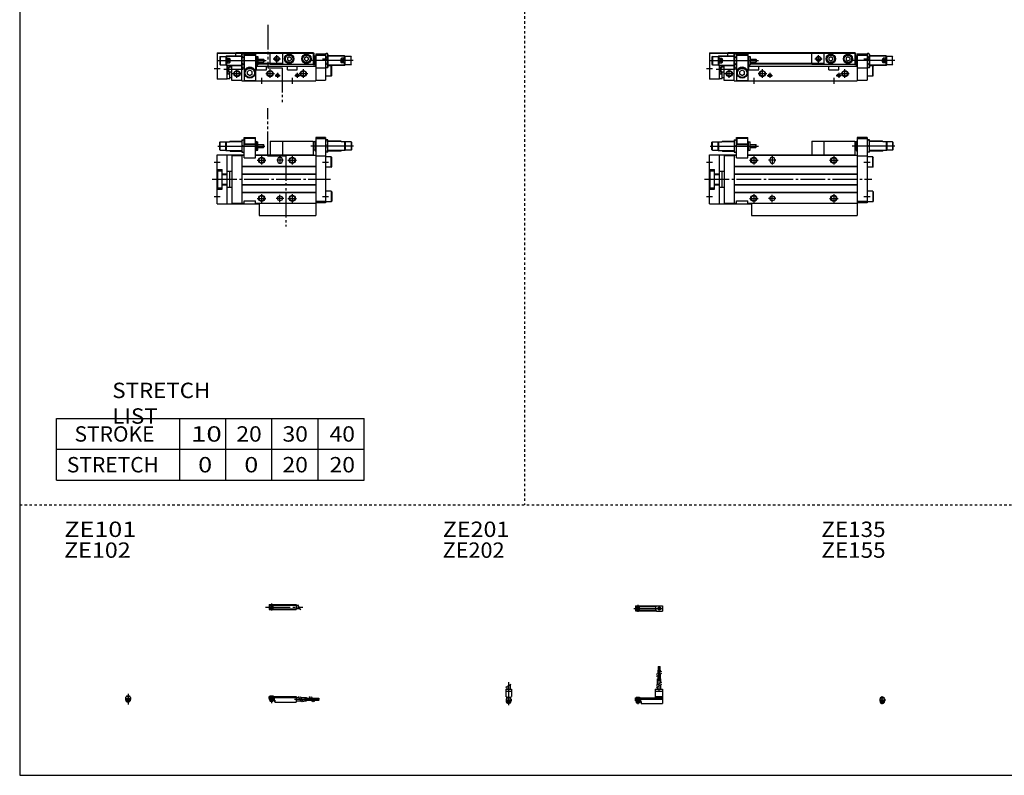
# Model space of a CAD drawing. Extents: x -820 to 820, y -583 to 586.
# Drawn here: x -820 to -20, y -574 to 40 of the extents above; entities that cross this region are included whole.
import ezdxf

# ---------------------------------------------------------------- set-up
doc = ezdxf.new("R2010")
doc.units = 0
doc.header["$MEASUREMENT"] = 0
for name, pattern in [('CENTER', [26, 20, -2, 2, -2]), ('DASHED', [4, 2, -2]), ('PHANTOM', [30, 20, -2, 2, -2, 2, -2])]:
    doc.linetypes.add(name, pattern=pattern)
doc.layers.get('0').update_dxf_attribs({"linetype": 'CONTINUOUS'})

# ---------------------------------------------------------------- blocks, each defined once
blk = doc.blocks.new('CS-MGAS16-SS2-32')
at = {"color": 4, "linetype": 'Continuous'}
for p, q in [((-1.5, -0.55), (-1.5, 0)), ((-1.5, 0), (1.5, 0)), ((-1.25, 0.4), (-1.05, 0.6)), ((-1.25, 0), (-1.25, 0.4)), ((-1.25, 0.4), (1.25, 0.4)), ((-1.05, 0.6), (1.05, 0.6)), ((1.05, 0.6), (1.25, 0.4)), ((1.25, 0.4), (1.25, 0)), ((1.5, -0.55), (1.5, 0)), ((-2.05, -1.1), (-1.5, -0.55)), ((-2.05, -1.1), (-2.05, -2.55)), ((-2.05, -1.8), (2.05, -1.8)), ((-2.05, -2.6), (2.05, -2.6)), ((-1.25, -2.6), (-1.25, -3.9)), ((-1.25, -3.9), (1.25, -3.9)), ((-0.75, -4.4), (-1.25, -3.9)), ((-0.75, -4.4), (0.75, -4.4)), ((1.25, -3.9), (0.75, -4.4)), ((1.25, -2.6), (1.25, -3.9)), ((1.5, -0.55), (2.05, -1.1)), ((2.05, -1.1), (2.05, -2.55))]:
    blk.add_line(p, q, dxfattribs=at)
at = {"color": 2, "linetype": 'Continuous'}
for p, q in [((-1.05, 0), (-1.05, 0.6)), ((1.05, 0), (1.05, 0.6)), ((-1.05, -4.1), (-1.05, -2.6)), ((1.05, -4.1), (1.05, -2.6))]:
    blk.add_line(p, q, dxfattribs=at)
at = {"color": 2, "linetype": 'CENTER'}
blk.add_line((0, -5.07), (0, 1.29), dxfattribs=at)
at = {"color": 4, "linetype": 'Continuous'}
blk.add_arc((0, -2.55), 2.05, 179.9563, 360, dxfattribs=at)
blk = doc.blocks.new('CS-MGAS16-SS2-30')
at = {"color": 2, "linetype": 'CENTER'}
for p, q in [((-1.32, 0), (23.58, 0)), ((2, 2.83), (2, -2.75))]:
    blk.add_line(p, q, dxfattribs=at)
at = {"color": 4, "linetype": 'Continuous'}
for p, q in [((0, 2.05), (16.91, 2.05)), ((0, 2.05), (0, -2.05)), ((0, 1.5), (16.56, 1.5)), ((0.93, -0.64), (2.64, 1.07)), ((1.35, -1.07), (3.07, 0.64)), ((17.08, 2.25), (22, 2.25)), ((22, 2.25), (22, -2.25)), ((0, -1.5), (16.56, -1.5)), ((0, -2.05), (16.91, -2.05)), ((17.08, -2.25), (22, -2.25))]:
    blk.add_line(p, q, dxfattribs=at)
for centre, radius in [((2, 0), 1.4), ((2, 0), 1.25), ((19.41, 0), 1.3), ((19.12, 0.32), 0.45), ((19.12, 0.32), 0.25), ((19.73, -0.34), 0.45), ((19.73, -0.34), 0.25)]:
    blk.add_circle(centre, radius, dxfattribs=at)
blk.add_arc((19.5, 0), 3.3, 137.08479, 222.91521, dxfattribs=at)
blk = doc.blocks.new('CS-MGAS16-SS2-29')
at = {"color": 2, "linetype": 'Continuous'}
for p, q in [((-2.16, 8.65), (2.16, 11.15)), ((-1.02, 0.5), (-1.02, 0)), ((1.02, 0.5), (1.02, 0)), ((-1.02, -2.6), (-1.02, -4)), ((1.02, -2.6), (1.02, -4))]:
    blk.add_line(p, q, dxfattribs=at)
at = {"color": 4, "linetype": 'Continuous'}
for p, q in [((-1.3, 9.15), (-1.3, 6.9)), ((1.3, 10.65), (1.3, 6.9)), ((-2.25, 6.9), (-2.25, 1.15)), ((-2.25, 6.9), (2.25, 6.9)), ((-2.25, 5.4), (2.25, 5.4)), ((-1.5, 0.4), (-2.25, 1.15)), ((-1.5, -0.45), (-1.5, 0.4)), ((-1.5, 0), (1.5, 0)), ((-1.25, 0.5), (-1.25, 0)), ((-1.25, 0.5), (1.25, 0.5)), ((1.25, 0.5), (1.25, 0)), ((1.5, 0.4), (2.25, 1.15)), ((1.5, -0.45), (1.5, 0.4)), ((2.25, 6.9), (2.25, 1.15)), ((-2.05, -1), (-1.5, -0.45)), ((-2.05, -1), (-2.05, -2.55)), ((-2.05, -1.8), (2.05, -1.8)), ((-2.05, -2.6), (2.05, -2.6)), ((-1.25, -2.6), (-1.25, -3.77)), ((-1.02, -4), (-1.25, -3.77)), ((-1.25, -3.77), (1.25, -3.77)), ((-1.02, -4), (1.02, -4)), ((1.02, -4), (1.25, -3.77)), ((1.25, -2.6), (1.25, -3.77)), ((2.05, -1), (1.5, -0.45)), ((2.05, -1), (2.05, -2.55))]:
    blk.add_line(p, q, dxfattribs=at)
at = {"color": 2, "linetype": 'CENTER'}
blk.add_line((0, 12.56), (0, -6.06), dxfattribs=at)
at = {"color": 4, "linetype": 'Continuous'}
for start, end in [(180.00006, 269.99994), (270.00006, 359.99994)]:
    blk.add_arc((0, -2.55), 2.05, start, end, dxfattribs=at)
blk = doc.blocks.new('CS-MGAS16-SS2-28')
at = {"color": 4, "linetype": 'Continuous'}
for p, q in [((18.7, 25.4), (19.2, 25.4)), ((18.7, 22.4), (18.7, 25.4)), ((19.2, 22.4), (19.2, 25.4)), ((19.6, 25.4), (20.1, 25.4)), ((19.6, 22.4), (19.6, 25.4)), ((20.1, 22.4), (20.1, 25.4)), ((18.5, 22.4), (20.3, 22.4)), ((18.5, 19.86), (18.5, 22.4)), ((18.5, 15.4), (18.5, 18.36)), ((19.4, 20.38), (19.4, 22.4)), ((19.4, 15.4), (19.4, 18.88)), ((20.3, 20.9), (20.3, 22.4)), ((20.3, 15.4), (20.3, 19.4)), ((18.1, 15.4), (20.7, 15.4)), ((18.1, 10.65), (18.1, 15.4)), ((18.1, 6.9), (18.1, 9.15)), ((20.7, 12.15), (20.7, 15.4)), ((20.7, 6.9), (20.7, 10.65)), ((0, 0), (16.1, 0)), ((0, -2.6), (0, 0)), ((0.75, 0.5), (0.75, 0)), ((0.75, 0.5), (3.25, 0.5)), ((3.25, 0.5), (3.25, 0)), ((16.1, 6.9), (16.1, 0)), ((16.1, 6.9), (22, 6.9)), ((16.1, 5.4), (22, 5.4)), ((16.1, 1.15), (22, 1.15)), ((16.1, 0.4), (22, 0.4)), ((22, 6.9), (22, -4.6)), ((0, -0.45), (22, -0.45)), ((0, -1), (22, -1)), ((0, -1.8), (4.27, -1.8)), ((0, -2.6), (4, -2.6)), ((0.75, -2.6), (0.75, -3.77)), ((0.97, -4), (0.75, -3.77)), ((0.75, -3.77), (3.25, -3.77)), ((0.97, -4), (3.02, -4)), ((3.02, -4), (3.25, -3.77)), ((3.25, -2.6), (3.25, -3.77)), ((4, -1.8), (4, -2.6)), ((4.2, -1.8), (4.2, -3.8)), ((4.2, -3.8), (4.7, -3.8)), ((4.27, -1.8), (4.27, -2.98)), ((4.27, -2.98), (4.7, -2.98)), ((4.7, -2.98), (4.7, -4.6)), ((4.7, -4.6), (22, -4.6))]:
    blk.add_line(p, q, dxfattribs=at)
at = {"color": 2, "linetype": 'CENTER'}
for p, q in [((18.95, 13.67), (18.95, 25.6)), ((19.85, 13.72), (19.85, 25.65)), ((19.4, 5.58), (19.4, 15.4)), ((2, 0.73), (2, -5.17))]:
    blk.add_line(p, q, dxfattribs=at)
at = {"color": 2, "linetype": 'Continuous'}
for p, q in [((17.24, 19.13), (21.57, 21.63)), ((17.24, 17.63), (21.57, 20.13)), ((17.24, 10.15), (21.57, 12.65)), ((17.24, 8.65), (21.57, 11.15)), ((0.97, 0.5), (0.97, 0)), ((3.02, 0.5), (3.02, 0)), ((0.97, -2.6), (0.97, -4)), ((3.02, -2.6), (3.02, -4))]:
    blk.add_line(p, q, dxfattribs=at)
blk = doc.blocks.new('CS-MGAS16-SS2-27')
at = {"color": 2, "linetype": 'CENTER'}
for p, q in [((-2.8, 0), (27.4, 0)), ((2, 2.83), (2, -2.75))]:
    blk.add_line(p, q, dxfattribs=at)
at = {"color": 4, "linetype": 'Continuous'}
for p, q in [((0, 2.05), (0, -2.05)), ((0, 2.05), (22, 2.05)), ((0, 1.5), (22, 1.5)), ((0.95, -0.71), (2.68, 1.02)), ((1.3, -1.06), (2.94, 0.56)), ((22, 2.05), (22, -2.05)), ((22, 1.3), (23.58, 1.3)), ((0, -1.5), (22, -1.5)), ((0, -2.05), (22, -2.05)), ((22, -1.3), (25.09, -1.3))]:
    blk.add_line(p, q, dxfattribs=at)
at = {"color": 2, "linetype": 'Continuous'}
blk.add_line((23.08, 2.16), (25.58, -2.16), dxfattribs=at)
at = {"color": 4, "linetype": 'Continuous'}
for radius in [1.4, 1.25]:
    blk.add_circle((2, 0), radius, dxfattribs=at)
blk = doc.blocks.new('CS-MGAS16-SS2-26')
at = {"color": 4, "linetype": 'Continuous'}
for p, q in [((-1.5, 0), (1.5, 0)), ((-1.5, 0), (-1.5, -0.45)), ((-1.25, 0.5), (1.25, 0.5)), ((-1.25, 0.5), (-1.25, 0)), ((1.25, 0.5), (1.25, 0)), ((1.5, 0), (1.5, -0.45)), ((-2.05, -1), (-1.5, -0.45)), ((-2.05, -1), (-2.05, -2.55)), ((-2.05, -1.8), (2.05, -1.8)), ((-2.05, -2.59), (2.05, -2.59)), ((-1.25, -2.59), (-1.25, -3.77)), ((-1.25, -3.77), (1.25, -3.77)), ((-1.02, -4), (-1.25, -3.77)), ((-1.02, -4), (1.02, -4)), ((1.02, -4), (1.25, -3.77)), ((1.25, -2.59), (1.25, -3.77)), ((2.05, -1), (1.5, -0.45)), ((2.05, -1), (2.05, -2.55))]:
    blk.add_line(p, q, dxfattribs=at)
at = {"color": 2, "linetype": 'Continuous'}
for p, q in [((-1.02, 0.5), (-1.02, 0)), ((1.02, 0.5), (1.02, 0)), ((-1.02, -2.59), (-1.02, -4)), ((1.02, -2.59), (1.02, -4))]:
    blk.add_line(p, q, dxfattribs=at)
at = {"color": 2, "linetype": 'CENTER'}
blk.add_line((0, 2.05), (0, -6.66), dxfattribs=at)
at = {"color": 4, "linetype": 'Continuous'}
for start, end in [(180.00006, 269.99994), (270.00006, 359.99994)]:
    blk.add_arc((0, -2.55), 2.05, start, end, dxfattribs=at)
blk = doc.blocks.new('CS-MGAS16-SS2-25')
at = {"color": 4, "linetype": 'Continuous'}
for p, q in [((0, -1.8), (0, 0)), ((0, 0), (22, 0)), ((0.75, 0.5), (3.25, 0.5)), ((0.75, 0.5), (0.75, 0)), ((3.25, 0.5), (3.25, 0)), ((22, 0), (22, -4.6)), ((0, -0.45), (22, -0.45)), ((0, -1), (22, -1)), ((0, -1.8), (0, -2.6)), ((0, -1.8), (4.25, -1.8)), ((0, -2.6), (4, -2.6)), ((0.75, -2.59), (0.75, -3.77)), ((0.75, -3.77), (3.25, -3.77)), ((0.97, -4), (0.75, -3.77)), ((0.97, -4), (3.02, -4)), ((3.02, -4), (3.25, -3.77)), ((3.25, -2.59), (3.25, -3.77)), ((4, -1.8), (4, -2.6)), ((4.2, -1.8), (4.2, -3.8)), ((4.2, -3.8), (4.7, -3.8)), ((4.25, -1.8), (4.25, -3.04)), ((4.25, -3.04), (4.7, -3.04)), ((4.7, -3.04), (4.7, -4.6)), ((4.7, -4.6), (22, -4.6)), ((22, -1), (24.25, -1)), ((22, -3.6), (25.75, -3.6)), ((25.75, -1), (30.5, -1)), ((27.25, -3.6), (30.5, -3.6)), ((30.5, -1), (30.5, -3.6)), ((30.5, -1.4), (33.46, -1.4)), ((30.5, -2.3), (33.98, -2.3)), ((30.5, -3.2), (34.5, -3.2)), ((34.96, -1.4), (37.5, -1.4)), ((35.48, -2.3), (37.5, -2.3)), ((36, -3.2), (37.5, -3.2)), ((37.5, -1.4), (37.5, -3.2)), ((37.5, -1.6), (40.5, -1.6)), ((37.5, -2.1), (40.5, -2.1)), ((37.5, -2.5), (40.5, -2.5)), ((37.5, -3), (40.5, -3)), ((40.5, -1.6), (40.5, -2.1)), ((40.5, -2.5), (40.5, -3))]:
    blk.add_line(p, q, dxfattribs=at)
at = {"color": 2, "linetype": 'Continuous'}
for p, q in [((0.97, 0.5), (0.97, 0)), ((3.02, 0.5), (3.02, 0)), ((0.97, -2.59), (0.97, -4)), ((3.02, -2.59), (3.02, -4)), ((23.75, -0.13), (26.25, -4.46)), ((25.25, -0.13), (27.75, -4.46)), ((32.73, -0.13), (35.23, -4.46)), ((34.23, -0.13), (36.73, -4.46))]:
    blk.add_line(p, q, dxfattribs=at)
at = {"color": 2, "linetype": 'CENTER'}
for p, q in [((2, 0.8), (2, -5.43)), ((20.68, -2.3), (30.5, -2.3)), ((28.77, -1.85), (40.7, -1.85)), ((28.82, -2.75), (40.75, -2.75))]:
    blk.add_line(p, q, dxfattribs=at)
blk = doc.blocks.new('CS-MGAS16-SS2-12')
at = {"color": 7, "linetype": 'Continuous'}
for p, q in [((22, 17.5), (22, 34)), ((22, 34), (31, 34)), ((22.25, 33.5), (22.77, 33.8)), ((22.25, 33.5), (22.25, 28.8)), ((22.25, 33.5), (30.75, 33.5)), ((22.77, 33.8), (30.23, 33.8)), ((30.75, 33.5), (30.23, 33.8)), ((30.75, 33.5), (30.75, 28.8)), ((31, 17.5), (31, 34)), ((120, 34), (120, -19.5)), ((128, 34), (120, 34)), ((128, 33), (120, 33)), ((128, 34), (128, -19)), ((2, 30.1), (2.3, 30.4)), ((2, 23.9), (2, 30.1)), ((2.3, 30.4), (7, 30.4)), ((2.3, 23.6), (2.3, 30.4)), ((7, 30.4), (7.1, 30.5)), ((7, 23.6), (7, 30.4)), ((7.1, 30.5), (10, 30.5)), ((7.6, 23.5), (7.6, 30.5)), ((10, 30.5), (10.5, 31)), ((10.5, 31), (20, 31)), ((20, 32), (20, 22)), ((20, 32), (22, 32)), ((20.45, 27), (21.55, 27)), ((22, 28.8), (31, 28.8)), ((22, 28.3), (31, 28.3)), ((31, 31), (31.2, 31)), ((31.8, 30.4), (31.2, 31)), ((31.2, 23), (31.2, 31)), ((31.8, 30.4), (33, 30.4)), ((31.8, 23.6), (31.8, 30.4)), ((33, 23.6), (33, 30.4)), ((33, 28.25), (37.7, 28.25)), ((33, 25.75), (37.7, 25.75)), ((37.7, 28.25), (38, 27.95)), ((37.7, 25.75), (37.7, 28.25)), ((37.7, 25.75), (38, 26.05)), ((38, 26.05), (38, 27.95)), ((93, 31), (93, 20)), ((93, 31), (118, 31)), ((118, 31), (118, 20)), ((119.2, 30.4), (118, 30.4)), ((119.8, 31), (119.2, 30.4)), ((119.2, 30.4), (119.2, 23.6)), ((120, 31), (119.8, 31)), ((119.8, 31), (119.8, 23)), ((130, 32), (128, 32)), ((129.55, 27), (128.45, 27)), ((130, 22), (130, 32)), ((140.5, 31), (130, 31)), ((141, 30.5), (140.5, 31)), ((143.9, 30.5), (141, 30.5)), ((143.4, 30.5), (143.4, 23.5)), ((144, 30.4), (143.9, 30.5)), ((144, 30.4), (144, 23.6)), ((148.7, 30.4), (144, 30.4)), ((148.7, 30.4), (148.7, 23.6)), ((148.7, 30.4), (149, 30.1)), ((149, 30.1), (149, 23.9)), ((0, 20), (22, 20)), ((0, -20), (0, 20)), ((2.3, 23.6), (2, 23.9)), ((2.3, 23.6), (7, 23.6)), ((7, 23.6), (7.1, 23.5)), ((7.1, 23.5), (10, 23.5)), ((8, -20), (8, 20)), ((10, 23.5), (10.5, 23)), ((10.5, 23), (20, 23)), ((12, 19.3), (20, 19.3)), ((12, 19.3), (12, -19.3)), ((20, 22), (22, 22)), ((20, 19.5), (22, 19.5)), ((20, 19.5), (20, -19.5)), ((22, 17.5), (31, 17.5)), ((31, 23), (31.2, 23)), ((31, 20), (118, 20)), ((31, 19.5), (120, 19.5)), ((31.2, 23), (31.8, 23.6)), ((31.8, 23.6), (33, 23.6)), ((119.2, 23.6), (118, 23.6)), ((118, 19.5), (118, 20)), ((119.2, 23.6), (119.8, 23)), ((120, 23), (119.8, 23)), ((120, 19), (128, 19)), ((130, 22), (128, 22)), ((132.7, 18.25), (128, 18.25)), ((140.5, 23), (130, 23)), ((132.7, 18.25), (133, 17.73)), ((132.7, 9.75), (132.7, 18.25)), ((133, 10.27), (133, 17.73)), ((141, 23.5), (140.5, 23)), ((143.9, 23.5), (141, 23.5)), ((144, 23.6), (143.9, 23.5)), ((148.7, 23.6), (144, 23.6)), ((149, 23.9), (148.7, 23.6)), ((20, 10.8), (120, 10.8)), ((20, 10.5), (120, 10.5)), ((49, 16), (49, 15)), ((53, 16), (53, 15)), ((132.7, 9.75), (128, 9.75)), ((132.7, 9.75), (133, 10.27)), ((0, 8), (4, 8)), ((0.5, -7), (0.5, 7)), ((0.5, 7), (4, 7)), ((4, -8), (4, 8)), ((4, 4.4), (8, 4.4)), ((4, 4), (8, 4)), ((8, 6.5), (12, 6.5)), ((10.2, -6.5), (10.2, 6.5)), ((20, 4.5), (120, 4.5)), ((20, 4.2), (120, 4.2)), ((0, -8), (4, -8)), ((0.5, -7), (4, -7)), ((4, -4), (8, -4)), ((4, -4.4), (8, -4.4)), ((8, -6.5), (12, -6.5)), ((20, -4.2), (120, -4.2)), ((20, -4.5), (120, -4.5)), ((20, -10.5), (120, -10.5)), ((20, -10.8), (120, -10.8)), ((132.7, -9.75), (128, -9.75)), ((132.7, -9.75), (132.7, -18.25)), ((132.7, -9.75), (133, -10.27)), ((133, -10.27), (133, -17.73)), ((0, -20), (34, -20)), ((12, -19.3), (20, -19.3)), ((20, -19.5), (22, -19.5)), ((22, -17.5), (31, -17.5)), ((22, -19.5), (22, -17.5)), ((31, -19.5), (31, -17.5)), ((31, -19.5), (120, -19.5)), ((34, -19.5), (34, -29.5)), ((128, -18), (120, -18)), ((128, -19), (120, -19)), ((120, -19.5), (120, -29.5)), ((132.7, -18.25), (128, -18.25)), ((132.7, -18.25), (133, -17.73)), ((34, -29.5), (120, -29.5))]:
    blk.add_line(p, q, dxfattribs=at)
at = {"color": 2, "linetype": 'Continuous'}
for p, q in [((0.5, 27), (39.69, 27)), ((10.1, 30.6), (20, 30.6)), ((31, 30.6), (31.6, 30.6)), ((150.66, 27), (115.93, 27)), ((120, 30.6), (119.4, 30.6)), ((140.9, 30.6), (130, 30.6)), ((10.1, 23.4), (20, 23.4)), ((31, 23.4), (31.6, 23.4)), ((36, 19), (36, 12)), ((51, 19), (51, 12)), ((101, 19), (101, 12)), ((120, 23.4), (119.4, 23.4)), ((140.9, 23.4), (130, 23.4)), ((-2.5, 14), (2.5, 14)), ((32.5, 15.5), (39.5, 15.5)), ((54, 15.5), (48, 15.5)), ((97.5, 15.5), (104.5, 15.5)), ((125.5, 14), (130.5, 14)), ((-2.5, -14), (2.5, -14)), ((32.5, -15.5), (39.5, -15.5)), ((36, -12), (36, -19)), ((54, -15.5), (48, -15.5)), ((51, -18.5), (51, -12.5)), ((97.5, -15.5), (104.5, -15.5)), ((101, -12), (101, -19)), ((125.5, -14), (130.5, -14))]:
    blk.add_line(p, q, dxfattribs=at)
at = {"color": 2, "linetype": 'PHANTOM'}
for q in [(83, 20), (93, 31)]:
    blk.add_line((83, 31), q, dxfattribs=at)
at = {"color": 2, "linetype": 'CENTER'}
blk.add_line((-4, 0), (132, 0), dxfattribs=at)
at = {"color": 2, "linetype": 'Continuous'}
for centre in [(36, 15.5), (101, 15.5), (36, -15.5), (101, -15.5)]:
    blk.add_circle(centre, 2.5, dxfattribs=at)
at = {"color": 7, "linetype": 'Continuous'}
for centre, radius in [((36, 15.5), 2.1), ((101, 15.5), 2.1), ((36, -15.5), 2.1), ((51, -15.5), 2), ((101, -15.5), 2.1)]:
    blk.add_circle(centre, radius, dxfattribs=at)
for centre, radius, start, end in [((27.22, 29.5), 7.22, 159.74384, 200.25616), ((27.22, 24.5), 7.22, 159.74384, 200.25616), ((14.78, 29.5), 7.22, 339.74384, 20.25616), ((14.78, 24.5), 7.22, 339.74384, 20.25616), ((135.22, 29.5), 7.22, 159.74384, 200.25616), ((135.22, 24.5), 7.22, 159.74384, 200.25616), ((122.78, 29.5), 7.22, 339.74384, 20.25616), ((122.78, 24.5), 7.22, 339.74384, 20.25616), ((51, 16), 2, 0, 180), ((51, 15), 2, 180, 0)]:
    blk.add_arc(centre, radius, start, end, dxfattribs=at)
blk = doc.blocks.new('CS-MGAS16-SS2-11')
at = {"color": 7, "linetype": 'Continuous'}
for p, q in [((0, 22.8), (15, 22.8)), ((0, 22.8), (0, 1.5)), ((15, 22.3), (0, 22.3)), ((2.3, 19.9), (2, 19.6)), ((2, 19.6), (2, 13.4)), ((2.3, 19.9), (2.3, 13.1)), ((2.3, 19.9), (7, 19.9)), ((7, 19.9), (7.6, 20.5)), ((7, 19.9), (7, 13.1)), ((7.6, 20.5), (7.6, 18.44)), ((7.6, 20.5), (20, 20.5)), ((7.6, 18.44), (10, 18.44)), ((10, 18.44), (10, 14.56)), ((15, 20.5), (15, 23)), ((15, 23), (118, 23)), ((15, 22.5), (118, 22.5)), ((20, 21.5), (20.45, 22.27)), ((20, 0), (20, 21.5)), ((20.45, 22.27), (21.55, 22.27)), ((20.45, 19.39), (21.55, 19.39)), ((22, 21.5), (21.55, 22.27)), ((22, 22), (22, 0)), ((22, 22), (31, 22)), ((22, 21), (31, 21)), ((31, 22), (31, 0)), ((31, 20.5), (31.2, 20.5)), ((31.2, 20.5), (31.2, 12.5)), ((31.2, 20.5), (31.8, 19.9)), ((31.8, 19.9), (33, 19.9)), ((31.8, 19.9), (31.8, 13.1)), ((33, 19.9), (33, 13.1)), ((33, 17.75), (37.7, 17.75)), ((37.7, 17.75), (37.7, 15.25)), ((37.7, 17.75), (38, 17.45)), ((38, 17.45), (38, 15.55)), ((93, 22.5), (93, 13.5)), ((97, 18.87), (98.5, 19.73)), ((97, 18.87), (97, 17.13)), ((97, 17.13), (98.5, 16.27)), ((98.5, 19.73), (100, 18.87)), ((98.5, 16.27), (100, 17.13)), ((100, 18.87), (100, 17.13)), ((111, 18.87), (112.5, 19.73)), ((111, 18.87), (111, 17.13)), ((111, 17.13), (112.5, 16.27)), ((112.5, 19.73), (114, 18.87)), ((112.5, 16.27), (114, 17.13)), ((114, 18.87), (114, 17.13)), ((118, 23), (118, 13.1)), ((118, 22.5), (118.8, 22.5)), ((119.2, 19.9), (118, 19.9)), ((118.8, 19.9), (118.8, 22.5)), ((119.2, 19.9), (119.8, 20.5)), ((119.2, 13.1), (119.2, 19.9)), ((119.8, 12.5), (119.8, 20.5)), ((120, 20.5), (119.8, 20.5)), ((120, 22), (128, 22)), ((120, 22), (120, 0)), ((120, 21), (128, 21)), ((128, 21.5), (128.45, 22.27)), ((128, 22), (128, 0.5)), ((129.55, 22.27), (128.45, 22.27)), ((129.55, 19.39), (128.45, 19.39)), ((130, 21.5), (129.55, 22.27)), ((130, 21.5), (130, 11.5)), ((143.4, 20.5), (130, 20.5)), ((141, 14.56), (141, 18.44)), ((143.4, 18.44), (141, 18.44)), ((143.4, 18.44), (143.4, 20.5)), ((144, 19.9), (143.4, 20.5)), ((144, 13.1), (144, 19.9)), ((148.7, 19.9), (144, 19.9)), ((149, 19.6), (148.7, 19.9)), ((148.7, 13.1), (148.7, 19.9)), ((2, 13.4), (2.3, 13.1)), ((2.3, 13.1), (7, 13.1)), ((7, 13.1), (7.6, 12.5)), ((7.6, 14.56), (7.6, 12.5)), ((7.6, 14.56), (10, 14.56)), ((7.6, 12.5), (20, 12.5)), ((8, 1.5), (8, 12.5)), ((10.2, 11.5), (10.2, 12.5)), ((10.2, 11.5), (12, 11.5)), ((12, 0.2), (12, 12.5)), ((20, 11.5), (20.45, 10.73)), ((20.45, 13.61), (21.55, 13.61)), ((20.45, 10.73), (21.55, 10.73)), ((22, 11.5), (21.55, 10.73)), ((26.5, 8.81), (24.5, 7.65)), ((28.5, 7.65), (26.5, 8.81)), ((31, 12.5), (31.2, 12.5)), ((31, 12), (120, 12)), ((31.8, 13.1), (31.2, 12.5)), ((31.8, 13.1), (33, 13.1)), ((32, 9), (32, 12)), ((32, 9), (40, 9)), ((33, 15.25), (37.7, 15.25)), ((33, 14.5), (93, 14.5)), ((33, 14), (93, 14)), ((37.7, 15.25), (38, 15.55)), ((40, 9), (40, 12)), ((93, 13.5), (118, 13.5)), ((97, 9), (97, 12)), ((97, 9), (105, 9)), ((105, 9), (105, 12)), ((119.2, 13.1), (118, 13.1)), ((119.8, 12.5), (119.2, 13.1)), ((120, 12.5), (119.8, 12.5)), ((120, 10.5), (128, 10.5)), ((128, 11.5), (128.45, 10.73)), ((129.55, 13.61), (128.45, 13.61)), ((129.55, 10.73), (128.45, 10.73)), ((130, 11.5), (129.55, 10.73)), ((143.4, 12.5), (130, 12.5)), ((132.7, 12.25), (130, 12.25)), ((132.7, 3.75), (132.7, 12.25)), ((132.7, 12.25), (133, 11.73)), ((133, 4.27), (133, 11.73)), ((143.4, 14.56), (141, 14.56)), ((143.4, 12.5), (143.4, 14.56)), ((144, 13.1), (143.4, 12.5)), ((148.7, 13.1), (144, 13.1)), ((148.7, 13.1), (149, 13.4)), ((8, 1.5), (0, 1.5)), ((8, 5.76), (10.2, 5.76)), ((8, 2), (10.2, 2)), ((10.2, 2), (10.2, 7.5)), ((10.2, 7.5), (12, 7.5)), ((10.2, 2.7), (12, 2.7)), ((20, 0.2), (12, 0.2)), ((20, 0), (120, 0)), ((22, 0.3), (31, 0.3)), ((24.5, 5.35), (24.5, 7.65)), ((26.5, 4.19), (24.5, 5.35)), ((28.5, 5.35), (26.5, 4.19)), ((28.5, 5.35), (28.5, 7.65)), ((120, 0.5), (128, 0.5)), ((132.7, 3.75), (128, 3.75)), ((132.7, 3.75), (133, 4.27))]:
    blk.add_line(p, q, dxfattribs=at)
at = {"color": 2, "linetype": 'Continuous'}
for p, q in [((0.5, 16.5), (39.69, 16.5)), ((7.2, 20.1), (20, 20.1)), ((7.6, 18.44), (10, 14.56)), ((10, 18.44), (7.6, 14.56)), ((31, 20.1), (31.6, 20.1)), ((85.5, 18), (91.5, 18)), ((88.5, 15), (88.5, 21)), ((150.5, 16.5), (116.63, 16.5)), ((120, 20.1), (119.4, 20.1)), ((125.5, 18), (130.5, 18)), ((143.8, 20.1), (130, 20.1)), ((141, 14.56), (143.4, 18.44)), ((143.4, 14.56), (141, 18.44)), ((-2.5, 10), (2.5, 10)), ((5.5, 9.5), (21.21, 9.5)), ((7.2, 12.9), (20, 12.9)), ((9.98, 12.5), (8, 5.76)), ((10.2, 5.76), (8.22, 12.5)), ((16, 2.5), (16, 9.5)), ((31, 12.9), (31.6, 12.9)), ((43, 2.5), (43, 9.5)), ((110, 2.5), (110, 9.5)), ((120, 12.9), (119.4, 12.9)), ((143.8, 12.9), (130, 12.9)), ((12.5, 6), (19.5, 6)), ((36, 2.5), (36, -2.5)), ((39.5, 6), (46.5, 6)), ((46.95, 4.5), (51.05, 4.5)), ((49, 6.55), (49, 2.45)), ((101, 2.5), (101, -2.5)), ((102.95, 4.5), (107.05, 4.5)), ((105, 6.55), (105, 2.45)), ((106.5, 6), (113.5, 6))]:
    blk.add_line(p, q, dxfattribs=at)
at = {"color": 2, "linetype": 'PHANTOM'}
for q in [(83, 22.5), (93, 13.5)]:
    blk.add_line((83, 13.5), q, dxfattribs=at)
at = {"color": 2, "linetype": 'Continuous'}
for centre, radius in [((88.5, 18), 2), ((16, 6), 2.5), ((43, 6), 2.5), ((110, 6), 2.5), ((49, 4.5), 1.25), ((105, 4.5), 1.25)]:
    blk.add_circle(centre, radius, dxfattribs=at)
at = {"color": 7, "linetype": 'Continuous'}
for centre, radius in [((88.5, 18), 1.65), ((98.5, 18), 3.75), ((98.5, 18), 3.5), ((98.5, 18), 2.98), ((112.5, 18), 3.75), ((112.5, 18), 3.5), ((112.5, 18), 2.98), ((16, 6), 2.1), ((26.5, 6.5), 4.25), ((26.5, 6.5), 3.73), ((43, 6), 2.1), ((110, 6), 2.1), ((49, 4.5), 1.05), ((105, 4.5), 1.05)]:
    blk.add_circle(centre, radius, dxfattribs=at)
for centre, radius, start, end in [((22.56, 20.83), 2.56, 145.61575, 214.38425), ((29.55, 16.5), 9.55, 162.41205, 197.58795), ((19.44, 20.83), 2.56, 325.61575, 34.38425), ((12.45, 16.5), 9.55, 342.41205, 17.58795), ((130.56, 20.83), 2.56, 145.61575, 214.38425), ((137.55, 16.5), 9.55, 162.41205, 197.58795), ((127.44, 20.83), 2.56, 325.61575, 34.38425), ((120.45, 16.5), 9.55, 342.41205, 17.58795), ((22.56, 12.17), 2.56, 145.61575, 214.38425), ((19.44, 12.17), 2.56, 325.61575, 34.38425), ((26.5, 6.5), 4.75, 18.67172, 161.32828), ((130.56, 12.17), 2.56, 145.61575, 214.38425), ((127.44, 12.17), 2.56, 325.61575, 34.38425)]:
    blk.add_arc(centre, radius, start, end, dxfattribs=at)
for points in [[(7.6, 18.44), (7.45, 18.14), (7.2, 17.51), (7.05, 16.5), (7.2, 15.49), (7.45, 14.86), (7.6, 14.56)], [(10, 18.44), (10.15, 18.14), (10.4, 17.51), (10.55, 16.5), (10.4, 15.49), (10.15, 14.86), (10, 14.56)], [(141, 14.56), (140.85, 14.86), (140.6, 15.49), (140.45, 16.5), (140.6, 17.51), (140.85, 18.14), (141, 18.44)], [(143.4, 14.56), (143.55, 14.86), (143.8, 15.49), (143.95, 16.5), (143.8, 17.51), (143.55, 18.14), (143.4, 18.44)]]:
    blk.add_open_spline(points, degree=3, knots=[0, 0, 0, 0, 1.006733, 2.014002, 3.021271, 4.028004, 4.028004, 4.028004, 4.028004], dxfattribs=at)
blk = doc.blocks.new('CS-MGAS16-SS2-6')
at = {"color": 3, "linetype": 'PHANTOM'}
for p, q in [((41.03, 18.86), (41.03, 57.7)), ((55.8, 18.86), (41.03, 18.86)), ((55.8, 18.86), (55.8, -38.28))]:
    blk.add_line(p, q, dxfattribs=at)
at = {"color": 7, "linetype": 'Continuous'}
for p, q in [((22, 34), (31, 34)), ((22, 17.5), (22, 34)), ((22.25, 33.5), (22.77, 33.8)), ((22.25, 33.5), (30.75, 33.5)), ((22.25, 33.5), (22.25, 28.8)), ((22.77, 33.8), (30.23, 33.8)), ((30.75, 33.5), (30.23, 33.8)), ((30.75, 33.5), (30.75, 28.8)), ((31, 17.5), (31, 34)), ((88, 34), (80, 34)), ((80, 34), (80, -19.5)), ((88, 33), (80, 33)), ((88, 34), (88, -19)), ((2, 30.1), (2.3, 30.4)), ((2, 23.9), (2, 30.1)), ((2.3, 23.6), (2.3, 30.4)), ((2.3, 30.4), (7, 30.4)), ((7, 30.4), (7.1, 30.5)), ((7, 23.6), (7, 30.4)), ((7.1, 30.5), (10, 30.5)), ((7.6, 23.5), (7.6, 30.5)), ((10, 30.5), (10.5, 31)), ((10.5, 31), (20, 31)), ((20, 32), (22, 32)), ((20, 32), (20, 22)), ((20.45, 27), (21.55, 27)), ((22, 28.8), (31, 28.8)), ((22, 28.3), (31, 28.3)), ((31, 31), (31.2, 31)), ((31.2, 23), (31.2, 31)), ((31.8, 30.4), (31.2, 31)), ((31.8, 23.6), (31.8, 30.4)), ((31.8, 30.4), (33, 30.4)), ((33, 23.6), (33, 30.4)), ((33, 28.25), (37.7, 28.25)), ((33, 25.75), (37.7, 25.75)), ((37.7, 25.75), (37.7, 28.25)), ((37.7, 28.25), (38, 27.95)), ((37.7, 25.75), (38, 26.05)), ((38, 26.05), (38, 27.95)), ((53, 31), (78, 31)), ((53, 31), (53, 20)), ((78, 31), (78, 20)), ((79.2, 30.4), (78, 30.4)), ((79.8, 31), (79.2, 30.4)), ((79.2, 30.4), (79.2, 23.6)), ((79.8, 31), (79.8, 23)), ((80, 31), (79.8, 31)), ((90, 32), (88, 32)), ((89.55, 27), (88.45, 27)), ((90, 22), (90, 32)), ((100.5, 31), (90, 31)), ((101, 30.5), (100.5, 31)), ((103.9, 30.5), (101, 30.5)), ((103.4, 30.5), (103.4, 23.5)), ((104, 30.4), (103.9, 30.5)), ((108.7, 30.4), (104, 30.4)), ((104, 30.4), (104, 23.6)), ((108.7, 30.4), (109, 30.1)), ((108.7, 30.4), (108.7, 23.6)), ((109, 30.1), (109, 23.9)), ((0, -20), (0, 20)), ((0, 20), (22, 20)), ((2.3, 23.6), (2, 23.9)), ((2.3, 23.6), (7, 23.6)), ((7, 23.6), (7.1, 23.5)), ((7.1, 23.5), (10, 23.5)), ((8, -20), (8, 20)), ((10, 23.5), (10.5, 23)), ((10.5, 23), (20, 23)), ((12, 19.3), (12, -19.3)), ((12, 19.3), (20, 19.3)), ((20, 22), (22, 22)), ((20, 19.5), (20, -19.5)), ((20, 19.5), (22, 19.5)), ((22, 17.5), (31, 17.5)), ((31, 23), (31.2, 23)), ((31, 20), (78, 20)), ((31, 19.5), (80, 19.5)), ((31.2, 23), (31.8, 23.6)), ((31.8, 23.6), (33, 23.6)), ((79.2, 23.6), (78, 23.6)), ((78, 19.5), (78, 20)), ((79.2, 23.6), (79.8, 23)), ((80, 23), (79.8, 23)), ((80, 19), (88, 19)), ((90, 22), (88, 22)), ((92.7, 18.25), (88, 18.25)), ((100.5, 23), (90, 23)), ((92.7, 9.75), (92.7, 18.25)), ((92.7, 18.25), (93, 17.73)), ((93, 10.27), (93, 17.73)), ((101, 23.5), (100.5, 23)), ((103.9, 23.5), (101, 23.5)), ((104, 23.6), (103.9, 23.5)), ((108.7, 23.6), (104, 23.6)), ((109, 23.9), (108.7, 23.6)), ((20, 10.8), (80, 10.8)), ((20, 10.5), (80, 10.5)), ((49, 16), (49, 15)), ((53, 16), (53, 15)), ((92.7, 9.75), (88, 9.75)), ((92.7, 9.75), (93, 10.27)), ((0, 8), (4, 8)), ((0.5, 7), (4, 7)), ((0.5, -7), (0.5, 7)), ((4, -8), (4, 8)), ((4, 4.4), (8, 4.4)), ((4, 4), (8, 4)), ((8, 6.5), (12, 6.5)), ((10.2, -6.5), (10.2, 6.5)), ((20, 4.5), (80, 4.5)), ((20, 4.2), (80, 4.2)), ((0, -8), (4, -8)), ((0.5, -7), (4, -7)), ((4, -4), (8, -4)), ((4, -4.4), (8, -4.4)), ((8, -6.5), (12, -6.5)), ((20, -4.2), (80, -4.2)), ((20, -4.5), (80, -4.5)), ((20, -10.5), (80, -10.5)), ((20, -10.8), (80, -10.8)), ((92.7, -9.75), (88, -9.75)), ((92.7, -9.75), (93, -10.27)), ((92.7, -9.75), (92.7, -18.25)), ((93, -10.27), (93, -17.73)), ((0, -20), (34, -20)), ((12, -19.3), (20, -19.3)), ((20, -19.5), (22, -19.5)), ((22, -19.5), (22, -17.5)), ((22, -17.5), (31, -17.5)), ((31, -19.5), (31, -17.5)), ((31, -19.5), (80, -19.5)), ((34, -19.5), (34, -29.5)), ((88, -18), (80, -18)), ((88, -19), (80, -19)), ((80, -19.5), (80, -29.5)), ((92.7, -18.25), (88, -18.25)), ((92.7, -18.25), (93, -17.73)), ((34, -29.5), (80, -29.5))]:
    blk.add_line(p, q, dxfattribs=at)
at = {"color": 2, "linetype": 'Continuous'}
for p, q in [((0.5, 27), (38.7, 27)), ((10.1, 30.6), (20, 30.6)), ((31, 30.6), (31.6, 30.6)), ((110.66, 27), (75.93, 27)), ((80, 30.6), (79.4, 30.6)), ((100.9, 30.6), (90, 30.6)), ((10.1, 23.4), (20, 23.4)), ((31, 23.4), (31.6, 23.4)), ((36, 19), (36, 12)), ((51, 18.5), (51, 12.5)), ((61, 19), (61, 12)), ((80, 23.4), (79.4, 23.4)), ((100.9, 23.4), (90, 23.4)), ((-2.5, 14), (2.5, 14)), ((32.5, 15.5), (39.5, 15.5)), ((53.5, 15.5), (48.5, 15.5)), ((57.5, 15.5), (64.5, 15.5)), ((85.5, 14), (90.5, 14)), ((-2.5, -14), (2.5, -14)), ((32.5, -15.5), (39.5, -15.5)), ((36, -12), (36, -19)), ((54, -15.5), (48, -15.5)), ((51, -18.5), (51, -12.5)), ((57.5, -15.5), (64.5, -15.5)), ((61, -12), (61, -19)), ((85.5, -14), (90.5, -14))]:
    blk.add_line(p, q, dxfattribs=at)
at = {"color": 2, "linetype": 'PHANTOM'}
for q in [(53, 31), (43, 20)]:
    blk.add_line((43, 31), q, dxfattribs=at)
at = {"color": 2, "linetype": 'CENTER'}
blk.add_line((-4, 0), (92, 0), dxfattribs=at)
at = {"color": 2, "linetype": 'Continuous'}
for centre in [(36, 15.5), (61, 15.5), (36, -15.5), (61, -15.5)]:
    blk.add_circle(centre, 2.5, dxfattribs=at)
at = {"color": 7, "linetype": 'Continuous'}
for centre, radius in [((36, 15.5), 2.1), ((61, 15.5), 2.1), ((36, -15.5), 2.1), ((51, -15.5), 2), ((61, -15.5), 2.1)]:
    blk.add_circle(centre, radius, dxfattribs=at)
for centre, radius, start, end in [((27.22, 29.5), 7.22, 159.74384, 200.25616), ((27.22, 24.5), 7.22, 159.74384, 200.25616), ((14.78, 29.5), 7.22, 339.74384, 20.25616), ((14.78, 24.5), 7.22, 339.74384, 20.25616), ((95.22, 29.5), 7.22, 159.74384, 200.25616), ((95.22, 24.5), 7.22, 159.74384, 200.25616), ((82.78, 29.5), 7.22, 339.74384, 20.25616), ((82.78, 24.5), 7.22, 339.74384, 20.25616), ((51, 16), 2, 0, 180), ((51, 15), 2, 180, 0)]:
    blk.add_arc(centre, radius, start, end, dxfattribs=at)
blk = doc.blocks.new('CS-MGAS16-SS2-5')
at = {"color": 3, "linetype": 'PHANTOM'}
for p, q in [((41.06, 45.52), (41.06, 10.68)), ((41.06, 10.68), (52.7, 10.68)), ((52.7, 10.68), (52.7, -17.86))]:
    blk.add_line(p, q, dxfattribs=at)
at = {"color": 7, "linetype": 'Continuous'}
for p, q in [((0, 22.8), (0, 1.5)), ((0, 22.8), (15, 22.8)), ((15, 22.3), (0, 22.3)), ((2.3, 19.9), (2, 19.6)), ((2, 19.6), (2, 13.4)), ((2.3, 19.9), (7, 19.9)), ((2.3, 19.9), (2.3, 13.1)), ((7, 19.9), (7.6, 20.5)), ((7, 19.9), (7, 13.1)), ((7.6, 20.5), (20, 20.5)), ((7.6, 20.5), (7.6, 18.44)), ((7.6, 18.44), (10, 18.44)), ((10, 18.44), (10, 14.56)), ((15, 23), (78, 23)), ((15, 20.5), (15, 23)), ((15, 22.5), (78, 22.5)), ((20, 21.5), (20.45, 22.27)), ((20, 0), (20, 21.5)), ((20.45, 22.27), (21.55, 22.27)), ((20.45, 19.39), (21.55, 19.39)), ((22, 21.5), (21.55, 22.27)), ((22, 22), (31, 22)), ((22, 22), (22, 0)), ((22, 21), (31, 21)), ((31, 22), (31, 0)), ((31, 20.5), (31.2, 20.5)), ((31.2, 20.5), (31.8, 19.9)), ((31.2, 20.5), (31.2, 12.5)), ((31.8, 19.9), (31.8, 13.1)), ((31.8, 19.9), (33, 19.9)), ((33, 19.9), (33, 13.1)), ((33, 17.75), (37.7, 17.75)), ((37.7, 17.75), (38, 17.45)), ((37.7, 17.75), (37.7, 15.25)), ((38, 17.45), (38, 15.55)), ((53, 22.5), (53, 13.5)), ((57, 18.87), (58.5, 19.73)), ((57, 18.87), (57, 17.13)), ((57, 17.13), (58.5, 16.27)), ((58.5, 19.73), (60, 18.87)), ((58.5, 16.27), (60, 17.13)), ((60, 18.87), (60, 17.13)), ((71, 18.87), (72.5, 19.73)), ((71, 18.87), (71, 17.13)), ((71, 17.13), (72.5, 16.27)), ((72.5, 19.73), (74, 18.87)), ((72.5, 16.27), (74, 17.13)), ((74, 18.87), (74, 17.13)), ((78, 23), (78, 13.1)), ((78, 22.5), (78.8, 22.5)), ((79.2, 19.9), (78, 19.9)), ((78.8, 19.9), (78.8, 22.5)), ((79.2, 19.9), (79.8, 20.5)), ((79.2, 13.1), (79.2, 19.9)), ((80, 20.5), (79.8, 20.5)), ((79.8, 12.5), (79.8, 20.5)), ((80, 22), (80, 0)), ((80, 22), (88, 22)), ((80, 21), (88, 21)), ((88, 21.5), (88.45, 22.27)), ((88, 22), (88, 0.5)), ((89.55, 22.27), (88.45, 22.27)), ((89.55, 19.39), (88.45, 19.39)), ((90, 21.5), (89.55, 22.27)), ((90, 21.5), (90, 11.5)), ((103.4, 20.5), (90, 20.5)), ((103.4, 18.44), (101, 18.44)), ((101, 14.56), (101, 18.44)), ((104, 19.9), (103.4, 20.5)), ((103.4, 18.44), (103.4, 20.5)), ((108.7, 19.9), (104, 19.9)), ((104, 13.1), (104, 19.9)), ((108.7, 13.1), (108.7, 19.9)), ((109, 19.6), (108.7, 19.9)), ((2, 13.4), (2.3, 13.1)), ((2.3, 13.1), (7, 13.1)), ((7, 13.1), (7.6, 12.5)), ((7.6, 14.56), (10, 14.56)), ((7.6, 14.56), (7.6, 12.5)), ((7.6, 12.5), (20, 12.5)), ((8, 1.5), (8, 12.5)), ((10.2, 11.5), (10.2, 12.5)), ((10.2, 11.5), (12, 11.5)), ((12, 0.2), (12, 12.5)), ((20, 11.5), (20.45, 10.73)), ((20.45, 13.61), (21.55, 13.61)), ((20.45, 10.73), (21.55, 10.73)), ((22, 11.5), (21.55, 10.73)), ((26.5, 8.81), (24.5, 7.65)), ((28.5, 7.65), (26.5, 8.81)), ((31, 12.5), (31.2, 12.5)), ((31, 12), (80, 12)), ((31.8, 13.1), (31.2, 12.5)), ((31.8, 13.1), (33, 13.1)), ((32, 9), (32, 12)), ((32, 9), (40, 9)), ((33, 15.25), (37.7, 15.25)), ((33, 14.5), (53, 14.5)), ((33, 14), (53, 14)), ((37.7, 15.25), (38, 15.55)), ((40, 9), (40, 12)), ((53, 13.5), (78, 13.5)), ((57, 9), (57, 12)), ((57, 9), (65, 9)), ((65, 9), (65, 12)), ((79.2, 13.1), (78, 13.1)), ((79.8, 12.5), (79.2, 13.1)), ((80, 12.5), (79.8, 12.5)), ((80, 10.5), (88, 10.5)), ((88, 11.5), (88.45, 10.73)), ((89.55, 13.61), (88.45, 13.61)), ((89.55, 10.73), (88.45, 10.73)), ((90, 11.5), (89.55, 10.73)), ((103.4, 12.5), (90, 12.5)), ((92.7, 12.25), (90, 12.25)), ((92.7, 12.25), (93, 11.73)), ((92.7, 3.75), (92.7, 12.25)), ((93, 4.27), (93, 11.73)), ((103.4, 14.56), (101, 14.56)), ((103.4, 12.5), (103.4, 14.56)), ((104, 13.1), (103.4, 12.5)), ((108.7, 13.1), (104, 13.1)), ((108.7, 13.1), (109, 13.4)), ((8, 1.5), (0, 1.5)), ((8, 5.76), (10.2, 5.76)), ((8, 2), (10.2, 2)), ((10.2, 7.5), (12, 7.5)), ((10.2, 2), (10.2, 7.5)), ((10.2, 2.7), (12, 2.7)), ((20, 0.2), (12, 0.2)), ((20, 0), (80, 0)), ((22, 0.3), (31, 0.3)), ((24.5, 5.35), (24.5, 7.65)), ((26.5, 4.19), (24.5, 5.35)), ((28.5, 5.35), (26.5, 4.19)), ((28.5, 5.35), (28.5, 7.65)), ((80, 0.5), (88, 0.5)), ((92.7, 3.75), (88, 3.75)), ((92.7, 3.75), (93, 4.27))]:
    blk.add_line(p, q, dxfattribs=at)
at = {"color": 2, "linetype": 'Continuous'}
for p, q in [((0.5, 16.5), (39.69, 16.5)), ((7.2, 20.1), (20, 20.1)), ((10, 18.44), (7.6, 14.56)), ((7.6, 18.44), (10, 14.56)), ((31, 20.1), (31.6, 20.1)), ((45.5, 18), (51.5, 18)), ((48.5, 15), (48.5, 21)), ((110.5, 16.5), (76.63, 16.5)), ((80, 20.1), (79.4, 20.1)), ((85.5, 18), (90.5, 18)), ((103.8, 20.1), (90, 20.1)), ((103.4, 14.56), (101, 18.44)), ((101, 14.56), (103.4, 18.44)), ((-2.5, 10), (2.5, 10)), ((5.5, 9.5), (21.21, 9.5)), ((7.2, 12.9), (20, 12.9)), ((9.98, 12.5), (8, 5.76)), ((10.2, 5.76), (8.22, 12.5)), ((16, 2.5), (16, 9.5)), ((31, 12.9), (31.6, 12.9)), ((43, 2.5), (43, 9.5)), ((70, 2.5), (70, 9.5)), ((80, 12.9), (79.4, 12.9)), ((103.8, 12.9), (90, 12.9)), ((12.5, 6), (19.5, 6)), ((36, 2.5), (36, -2.5)), ((39.5, 6), (46.5, 6)), ((46.95, 4.5), (51.05, 4.5)), ((49, 6.55), (49, 2.45)), ((61, 2.5), (61, -2.5)), ((62.95, 4.5), (67.05, 4.5)), ((65, 6.55), (65, 2.45)), ((66.5, 6), (73.5, 6))]:
    blk.add_line(p, q, dxfattribs=at)
at = {"color": 2, "linetype": 'PHANTOM'}
for q in [(43, 22.5), (53, 13.5)]:
    blk.add_line((43, 13.5), q, dxfattribs=at)
at = {"color": 2, "linetype": 'Continuous'}
for centre, radius in [((48.5, 18), 2), ((16, 6), 2.5), ((43, 6), 2.5), ((70, 6), 2.5), ((49, 4.5), 1.25), ((65, 4.5), 1.25)]:
    blk.add_circle(centre, radius, dxfattribs=at)
at = {"color": 7, "linetype": 'Continuous'}
for centre, radius in [((48.5, 18), 1.65), ((58.5, 18), 3.75), ((58.5, 18), 3.5), ((58.5, 18), 2.98), ((72.5, 18), 3.75), ((72.5, 18), 3.5), ((72.5, 18), 2.98), ((16, 6), 2.1), ((26.5, 6.5), 4.25), ((26.5, 6.5), 3.73), ((43, 6), 2.1), ((70, 6), 2.1), ((49, 4.5), 1.05), ((65, 4.5), 1.05)]:
    blk.add_circle(centre, radius, dxfattribs=at)
for centre, radius, start, end in [((22.56, 20.83), 2.56, 145.61575, 214.38425), ((29.55, 16.5), 9.55, 162.41205, 197.58795), ((19.44, 20.83), 2.56, 325.61575, 34.38425), ((12.45, 16.5), 9.55, 342.41205, 17.58795), ((90.56, 20.83), 2.56, 145.61575, 214.38425), ((97.55, 16.5), 9.55, 162.41205, 197.58795), ((87.44, 20.83), 2.56, 325.61575, 34.38425), ((80.45, 16.5), 9.55, 342.41205, 17.58795), ((22.56, 12.17), 2.56, 145.61575, 214.38425), ((19.44, 12.17), 2.56, 325.61575, 34.38425), ((26.5, 6.5), 4.75, 18.67172, 161.32828), ((90.56, 12.17), 2.56, 145.61575, 214.38425), ((87.44, 12.17), 2.56, 325.61575, 34.38425)]:
    blk.add_arc(centre, radius, start, end, dxfattribs=at)
for points in [[(7.6, 18.44), (7.45, 18.14), (7.2, 17.51), (7.05, 16.5), (7.2, 15.49), (7.45, 14.86), (7.6, 14.56)], [(10, 18.44), (10.15, 18.14), (10.4, 17.51), (10.55, 16.5), (10.4, 15.49), (10.15, 14.86), (10, 14.56)], [(101, 14.56), (100.85, 14.86), (100.6, 15.49), (100.45, 16.5), (100.6, 17.51), (100.85, 18.14), (101, 18.44)], [(103.4, 14.56), (103.55, 14.86), (103.8, 15.49), (103.95, 16.5), (103.8, 17.51), (103.55, 18.14), (103.4, 18.44)]]:
    blk.add_open_spline(points, degree=3, knots=[0, 0, 0, 0, 1.006733, 2.014002, 3.021271, 4.028004, 4.028004, 4.028004, 4.028004], dxfattribs=at)

msp = doc.modelspace()

# ---------------------------------------------------------------- linework, layer by layer
at = {"color": 7, "linetype": 'Continuous'}
for p, q in [((-820.5, 574.5), (-820.5, -574.5)), ((-790.5, -334.5), (-790.5, -284.5)), ((-790.5, -284.5), (-540.5, -284.5)), ((-690.5, -334.5), (-690.5, -284.5)), ((-653, -334.5), (-653, -284.5)), ((-615.5, -334.5), (-615.5, -284.5)), ((-578, -334.5), (-578, -284.5)), ((-540.5, -334.5), (-540.5, -284.5)), ((-790.5, -309.5), (-540.5, -309.5)), ((-790.5, -334.5), (-540.5, -334.5)), ((-820.5, -574.5), (820.5, -574.5))]:
    msp.add_line(p, q, dxfattribs=at)
at = {"color": 2, "linetype": 'DASHED'}
for p, q in [((-410.25, 574.5), (-410.25, -354.5)), ((-820.5, -354.5), (820.5, -354.5))]:
    msp.add_line(p, q, dxfattribs=at)

# ---------------------------------------------------------------- block references
at = {"linetype": 'ByBlock'}
for name, p in [('CS-MGAS16-SS2-5', (-660, -10)), ('CS-MGAS16-SS2-11', (-260, -10)), ('CS-MGAS16-SS2-6', (-660, -90)), ('CS-MGAS16-SS2-12', (-260, -90)), ('CS-MGAS16-SS2-27', (-617.9, -437.71)), ('CS-MGAS16-SS2-30', (-320.24, -438.87)), ('CS-MGAS16-SS2-28', (-320.24, -511.47)), ('CS-MGAS16-SS2-29', (-423.28, -511.47)), ('CS-MGAS16-SS2-26', (-732.44, -510.31)), ('CS-MGAS16-SS2-25', (-617.9, -510.31)), ('CS-MGAS16-SS2-32', (-119.66, -511.47))]:
    msp.add_blockref(name, p, dxfattribs=at)

# ---------------------------------------------------------------- texts
at = {"color": 7, "linetype": 'Continuous', "char_height": 12.5}
for s, insert, attachment_point in [('\\W1.065;\\A1;STRETCH LIST', (-745.28, -272), 4), ('\\A1;STROKE', (-775.92, -297), 4), ('\\W1.333;\\A1;10', (-681.47, -297), 4), ('\\W1.091;\\A1;20', (-644.48, -297), 4), ('\\W1.091;\\A1;30', (-606.98, -297), 4), ('\\W1.091;\\A1;40', (-568.73, -297), 4), ('\\A1;STRETCH', (-782.17, -322), 4), ('\\W1.200;\\A1;0', (-675.5, -322), 4), ('\\W1.200;\\A1;0', (-638, -322), 4), ('\\W1.091;\\A1;20', (-606.98, -322), 4), ('\\W1.091;\\A1;20', (-568.73, -322), 4), ('\\W1.200;\\A1;ZE101', (-784.25, -368.25), 1), ('\\W1.111;\\A1;ZE201', (-476.75, -368.25), 1), ('\\W1.071;\\A1;ZE135', (-169.14, -368.25), 1), ('\\W1.111;\\A1;ZE102', (-784.44, -385.19), 1), ('\\W1.034;\\A1;ZE202', (-476.91, -385.19), 1), ('\\W1.071;\\A1;ZE155', (-169.14, -385.19), 1)]:
    msp.add_mtext(s, dxfattribs=dict(at, insert=insert, attachment_point=attachment_point))

doc.saveas('drawing.dxf')
